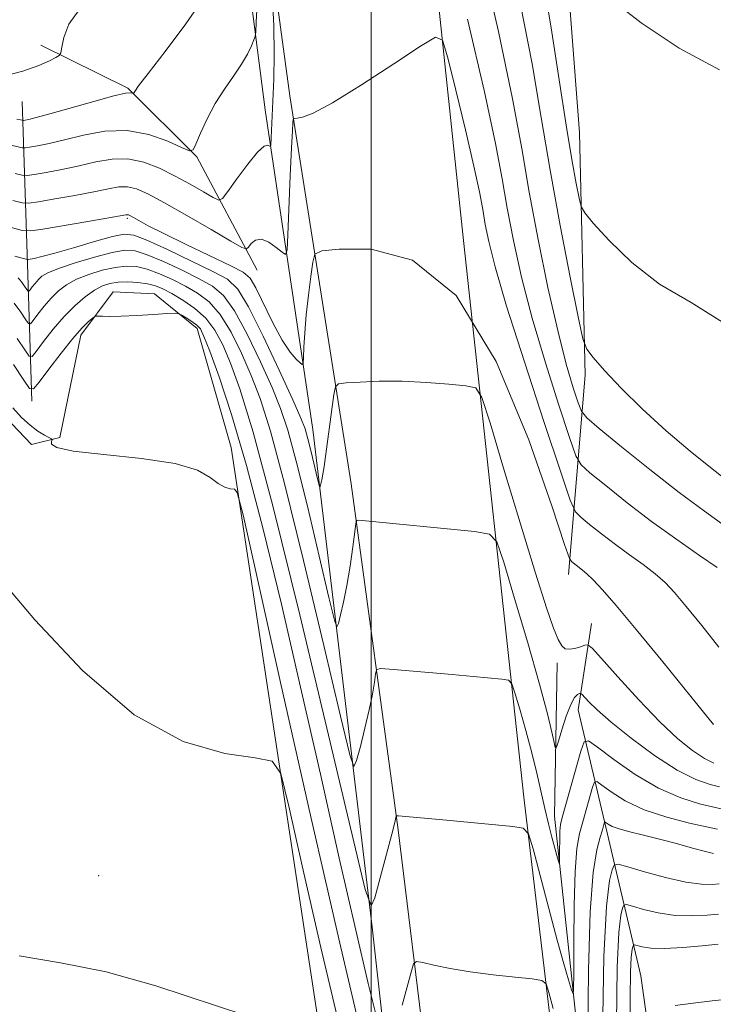
# Model space of a CAD drawing. Extents: x 2099800 to 2102700, y 334800 to 337700.
# Drawn here: x 2101436 to 2101563, y 335726 to 335907 of the extents above; entities that cross this region are included whole.
import ezdxf

# ---------------------------------------------------------------- set-up
doc = ezdxf.new("R2010")
doc.units = 0
doc.header["$MEASUREMENT"] = 0
for name, color, linetype, lineweight in [('32000', 7, 'Continuous', 0), ('DTM HARD BREAKLINE', 7, 'Continuous', 0), ('DTM SPOT ELEVATION', 2, 'Continuous', 13), ('INDEX CONTOUR', 41, 'Continuous', 13), ('INTERMEDIATE CONTOUR', 44, 'Continuous', 0)]:
    doc.layers.add(name, color=color, linetype=linetype, lineweight=lineweight)

msp = doc.modelspace()

# ---------------------------------------------------------------- linework, layer by layer
at = {"layer": '32000', "flags": 128}
msp.add_lwpolyline([(2101500, 335000), (2101500, 337500)], dxfattribs=at)
at = {"layer": 'DTM HARD BREAKLINE'}
for points in [[(2101572.16, 335372.07, 1010.62), (2101566.81, 335419.39, 1008.99), (2101557.11, 335514.11, 1003.73), (2101546.95, 335595.6, 997.88), (2101536.79, 335690.83, 990.86), (2101528.02, 335764.38, 985.6), (2101516.92, 335866.52, 978), (2101506.054, 335969.65, 972.605), (2101503.612, 335974.835, 972.605), (2101499.956, 336009.07, 971.389), (2101499.262, 336015.457, 971.46)], [(2101470.145, 335998.391, 971.296), (2101474.251, 335996.14, 971.513), (2101474.454, 335995.631, 971.532), (2101479.19, 335964.586, 972.837), (2101476.528, 335956.123, 972.426), (2101485.09, 335893.06, 975.66), (2101496.35, 335821.87, 981.51), (2101504.96, 335758.43, 986.19), (2101515.36, 335673.3, 992.62), (2101524.88, 335593.17, 998.42)], [(2101536.24, 335805.28, 978.58), (2101539.27, 335841.82, 970.4), (2101538.22, 335886.32, 966.89), (2101535.05, 335927.86, 965.72), (2101513.152, 335975.351, 967.223)], [(2101516.18, 335595.43, 997.88), (2101510.52, 335647.85, 993.2), (2101500.17, 335740.59, 986.19), (2101489.27, 335831.86, 979.17), (2101480.55, 335890.46, 973.32), (2101472.77, 335950.95, 967.47)], [(2101479.06, 335861.06, 976.83), (2101468.01, 335881.85, 972.15), (2101455.38, 335894.48, 969.81), (2101439.41, 335902.35, 967.47)], [(2101437.74, 335837.06, 988.52), (2101436.97, 335862.15, 980.34), (2101435.97, 335892, 968.64)], [(2101491.94, 335712.42, 994.37), (2101474.31, 335828.52, 989.69), (2101468.06, 335850.39, 988.52), (2101460.22, 335856.74, 987.35), (2101452.69, 335857.08, 987.35), (2101446.71, 335849.13, 988.52), (2101442.9, 335830.39, 989.69), (2101437.66, 335829.09, 990.86), (2101429.19, 335837.94, 990.86), (2101426.1, 335848.32, 990.86), (2101420.04, 335851.72, 992.03), (2101408.39, 335845.81, 992.03), (2101386.13, 335820.35, 993.2), (2101369.8, 335795.33, 995.54), (2101350.49, 335776, 996.71), (2101343.64, 335757.89, 997.88), (2101333.53, 335722.42, 1000.22)], [(2101540.45, 335796.26, 979.17), (2101537.99, 335780.44, 982.68), (2101543.33, 335757.89, 988.52), (2101549.48, 335731.61, 995.54), (2101556.44, 335681.89, 999.05), (2101559.35, 335613.49, 1001.39), (2101560.39, 335579.84, 1000.22), (2101563.14, 335542.41, 1000.22)], [(2101558.57, 335545.12, 999.64), (2101551.91, 335596.49, 996.13), (2101542.72, 335675.95, 990.28), (2101533.62, 335760.93, 983.26), (2101534.14, 335789.02, 980.34)]]:
    msp.add_polyline3d(points, dxfattribs=at)
at = {"layer": 'DTM SPOT ELEVATION'}
for p in [(2101455.27, 335870.56, 978.27), (2101450, 335750, 993)]:
    msp.add_point(p, dxfattribs=at)
at = {"layer": 'INDEX CONTOUR'}
for points in [[(2101469.6, 335911.546, 970), (2101465.987, 335906.267, 970), (2101462.193, 335901.186, 970), (2101459.093, 335897.177, 970), (2101457.328, 335894.862, 970), (2101456.622, 335893.872, 970), (2101456.416, 335893.497, 970), (2101456.357, 335893.484, 970), (2101456.234, 335893.536, 970), (2101455.915, 335893.608, 970), (2101454.94, 335893.513, 970), (2101452.769, 335893.033, 970), (2101449.13, 335892.044, 970), (2101441.041, 335889.727, 970), (2101438.537, 335889.051, 970), (2101437.172, 335888.726, 970), (2101436.522, 335888.604, 970), (2101436.199, 335888.556, 970), (2101435.972, 335888.568, 970), (2101435.647, 335888.649, 970), (2101434.984, 335888.784, 970)], [(2101564.844, 335822.862, 970), (2101562.273, 335824.871, 970), (2101558.561, 335827.888, 970), (2101554.149, 335831.633, 970), (2101549.724, 335835.632, 970), (2101545.883, 335839.439, 970), (2101542.846, 335842.694, 970), (2101540.744, 335845.069, 970), (2101539.58, 335846.56, 970), (2101538.87, 335848.497, 970), (2101538.002, 335852.539, 970), (2101536.533, 335859.81, 970), (2101534.679, 335869.287, 970), (2101532.819, 335879.414, 970), (2101531.198, 335889.075, 970), (2101529.523, 335898.932, 970), (2101527.368, 335910.09, 970)], [(2101562.85, 335770.651, 980), (2101561.136, 335771.515, 980), (2101558.981, 335772.947, 980), (2101556.302, 335775.127, 980), (2101552.998, 335778.24, 980), (2101549.113, 335782.28, 980), (2101545.27, 335786.475, 980), (2101542.238, 335789.86, 980), (2101540.546, 335791.723, 980), (2101539.764, 335792.352, 980), (2101539.218, 335792.287, 980), (2101538.393, 335792, 980), (2101537.37, 335791.7, 980), (2101536.385, 335791.529, 980), (2101535.61, 335791.634, 980), (2101534.964, 335792.18, 980), (2101534.299, 335793.342, 980), (2101533.448, 335795.41, 980), (2101532.159, 335799.161, 980), (2101530.156, 335805.487, 980), (2101527.339, 335814.701, 980), (2101524.301, 335824.77, 980), (2101521.807, 335833.081, 980), (2101520.334, 335837.706, 980), (2101519.191, 335839.469, 980), (2101517.401, 335839.881, 980), (2101514.255, 335840.177, 980), (2101510.132, 335840.496, 980), (2101505.68, 335840.7, 980), (2101501.496, 335840.694, 980), (2101497.96, 335840.55, 980), (2101495.403, 335840.384, 980), (2101494.014, 335840.213, 980), (2101493.434, 335839.662, 980), (2101493.167, 335838.257, 980), (2101491.354, 335825.082, 980), (2101491.14, 335823.684, 980), (2101490.944, 335822.638, 980), (2101490.776, 335821.895, 980), (2101490.653, 335821.42, 980), (2101490.57, 335821.238, 980), (2101490.439, 335821.602, 980), (2101490.147, 335822.823, 980), (2101488.985, 335827.727, 980), (2101488.384, 335830.16, 980), (2101487.878, 335831.947, 980), (2101487.108, 335833.939, 980), (2101485.619, 335837.297, 980), (2101483.147, 335842.707, 980), (2101480.207, 335848.947, 980), (2101477.513, 335854.322, 980), (2101475.516, 335857.598, 980), (2101473.619, 335859.41, 980), (2101470.97, 335860.854, 980), (2101467.042, 335862.756, 980), (2101462.624, 335864.844, 980), (2101458.836, 335866.576, 980), (2101456.429, 335867.52, 980), (2101454.694, 335867.697, 980), (2101452.55, 335867.237, 980), (2101449.257, 335866.306, 980), (2101445.409, 335865.185, 980), (2101441.937, 335864.189, 980), (2101439.565, 335863.558, 980), (2101438.175, 335863.238, 980), (2101437.447, 335863.103, 980), (2101437.054, 335863.053, 980), (2101436.666, 335863.099, 980), (2101435.952, 335863.286, 980), (2101434.619, 335863.652, 980)], [(2101498.868, 335718.04, 990), (2101494.437, 335736.815, 990), (2101488.95, 335760.782, 990), (2101483.39, 335785.445, 990), (2101478.954, 335805.27, 990), (2101476.487, 335816.221, 990), (2101475.436, 335820.27, 990), (2101474.903, 335820.886, 990), (2101474.155, 335820.987, 990), (2101473.126, 335821.286, 990), (2101471.918, 335821.943, 990), (2101470.478, 335823.041, 990), (2101468.13, 335824.36, 990), (2101464.045, 335825.601, 990), (2101457.846, 335826.541, 990), (2101450.976, 335827.255, 990), (2101445.333, 335827.892, 990), (2101442.319, 335828.556, 990), (2101441.356, 335829.185, 990), (2101441.368, 335829.669, 990), (2101441.445, 335829.946, 990), (2101441.318, 335830.129, 990), (2101440.874, 335830.374, 990), (2101440.039, 335830.823, 990), (2101438.864, 335831.552, 990), (2101437.434, 335832.623, 990), (2101435.849, 335834.07, 990), (2101434.277, 335835.821, 990)], [(2101563.842, 335748.488, 990), (2101562.602, 335748.385, 990), (2101560.618, 335748.422, 990), (2101557.751, 335748.805, 990), (2101554.034, 335749.651, 990), (2101550.179, 335750.704, 990), (2101547.069, 335751.62, 990), (2101545.336, 335752.087, 990), (2101544.603, 335751.952, 990), (2101544.243, 335751.097, 990), (2101543.76, 335749.118, 990), (2101543.193, 335744.432, 990), (2101542.714, 335735.173, 990), (2101542.452, 335720.546, 990)]]:
    msp.add_polyline3d(points, dxfattribs=at)
at = {"layer": 'INTERMEDIATE CONTOUR'}
for points in [[(2101564.976, 335814.138, 972), (2101561.146, 335816.842, 972), (2101556.499, 335820.294, 972), (2101551.158, 335824.483, 972), (2101545.949, 335828.697, 972), (2101541.865, 335832.048, 972), (2101539.596, 335833.971, 972), (2101538.592, 335835.185, 972), (2101537.992, 335836.731, 972), (2101537.091, 335839.508, 972), (2101535.81, 335843.862, 972), (2101534.227, 335849.994, 972), (2101532.439, 335857.898, 972), (2101530.63, 335866.72, 972), (2101529.006, 335875.394, 972), (2101527.625, 335883.41, 972), (2101525.964, 335892.477, 972), (2101523.356, 335904.859, 972), (2101519.43, 335921.73, 972)], [(2101564.481, 335851.546, 968), (2101558.7, 335855.126, 968), (2101552.924, 335858.49, 968), (2101547.804, 335862.458, 968), (2101543.669, 335866.493, 968), (2101540.763, 335869.719, 968), (2101539.192, 335871.573, 968), (2101538.512, 335872.751, 968), (2101538.142, 335874.263, 968), (2101537.598, 335877, 968), (2101536.801, 335881.374, 968), (2101535.767, 335887.681, 968), (2101534.515, 335895.998, 968), (2101533.051, 335905.545, 968), (2101531.379, 335915.321, 968)], [(2101481.843, 335911.894, 974), (2101482.156, 335905.97, 974), (2101482.225, 335900.653, 974), (2101482.115, 335896.082, 974), (2101481.571, 335884.029, 974), (2101481.501, 335883.75, 974), (2101481.025, 335884, 974), (2101480.362, 335883.794, 974), (2101479.165, 335882.723, 974), (2101477.357, 335880.517, 974), (2101475.354, 335877.817, 974), (2101473.692, 335875.487, 974), (2101472.717, 335874.211, 974), (2101472.021, 335873.938, 974), (2101471.008, 335874.433, 974), (2101469.229, 335875.467, 974), (2101466.818, 335876.835, 974), (2101464.057, 335878.336, 974), (2101461.185, 335879.764, 974), (2101458.277, 335880.897, 974), (2101455.362, 335881.506, 974), (2101452.455, 335881.449, 974), (2101449.502, 335880.921, 974), (2101446.434, 335880.204, 974), (2101443.265, 335879.538, 974), (2101440.354, 335878.997, 974), (2101438.142, 335878.615, 974), (2101436.872, 335878.429, 974), (2101435.979, 335878.475, 974), (2101434.697, 335878.795, 974)], [(2101563.919, 335897.825, 966), (2101556.541, 335901.791, 966), (2101549.538, 335906.451, 966), (2101543.541, 335911.181, 966)], [(2101479.071, 335909.917, 972), (2101478.926, 335906.579, 972), (2101478.821, 335904.811, 972), (2101478.702, 335903.96, 972), (2101478.466, 335903.298, 972), (2101478.017, 335902.233, 972), (2101477.283, 335900.717, 972), (2101476.197, 335898.843, 972), (2101474.737, 335896.689, 972), (2101473.066, 335894.281, 972), (2101471.395, 335891.632, 972), (2101469.905, 335888.825, 972), (2101468.698, 335886.211, 972), (2101467.848, 335884.212, 972), (2101467.319, 335883.154, 972), (2101466.639, 335882.995, 972), (2101465.226, 335883.598, 972), (2101462.661, 335884.756, 972), (2101459.189, 335885.983, 972), (2101455.218, 335886.722, 972), (2101451.135, 335886.584, 972), (2101447.221, 335885.85, 972), (2101443.737, 335884.966, 972), (2101440.901, 335884.294, 972), (2101438.763, 335883.862, 972), (2101437.332, 335883.61, 972), (2101436.535, 335883.493, 972), (2101435.975, 335883.522, 972), (2101433.719, 335884.081, 972)], [(2101446.413, 335908.833, 968), (2101444.52, 335906.186, 968), (2101443.602, 335903.783, 968), (2101443.244, 335901.97, 968), (2101443.058, 335900.965, 968), (2101442.78, 335900.476, 968), (2101442.165, 335900.083, 968), (2101440.98, 335899.453, 968), (2101439.015, 335898.592, 968), (2101436.062, 335897.595, 968), (2101432.058, 335896.551, 968)], [(2101563.516, 335806.528, 974), (2101560.273, 335808.753, 974), (2101556.07, 335811.664, 974), (2101551.452, 335814.99, 974), (2101546.954, 335818.426, 974), (2101543.039, 335821.552, 974), (2101540.155, 335823.912, 974), (2101538.537, 335825.369, 974), (2101537.562, 335827.043, 974), (2101536.393, 335830.369, 974), (2101534.427, 335836.324, 974), (2101531.965, 335844.053, 974), (2101529.543, 335852.245, 974), (2101527.588, 335859.807, 974), (2101526.101, 335866.533, 974), (2101524.977, 335872.436, 974), (2101524.041, 335877.843, 974), (2101522.825, 335884.326, 974), (2101520.792, 335893.772, 974), (2101517.655, 335907.134, 974)], [(2101563.769, 335791.902, 976), (2101560.648, 335795.925, 976), (2101557.823, 335799.395, 976), (2101555.679, 335801.934, 976), (2101553.931, 335803.795, 976), (2101552.13, 335805.391, 976), (2101549.934, 335807.061, 976), (2101547.43, 335808.854, 976), (2101544.809, 335810.75, 976), (2101542.275, 335812.686, 976), (2101540.07, 335814.446, 976), (2101538.446, 335815.776, 976), (2101537.477, 335816.766, 976), (2101536.531, 335818.901, 976), (2101534.797, 335824.007, 976), (2101531.763, 335833.139, 976), (2101528.12, 335844.245, 976), (2101524.859, 335854.495, 976), (2101522.735, 335861.715, 976), (2101521.57, 335866.345, 976), (2101520.949, 335869.478, 976), (2101520.48, 335872.181, 976), (2101519.873, 335875.423, 976), (2101518.856, 335880.146, 976), (2101517.288, 335886.827, 976), (2101515.526, 335894.078, 976), (2101514.055, 335900.045, 976), (2101513.093, 335903.261, 976), (2101511.79, 335903.81, 976), (2101509.029, 335902.16, 976), (2101504.14, 335898.895, 976), (2101498.246, 335895.044, 976), (2101492.916, 335891.748, 976), (2101489.364, 335889.866, 976), (2101487.383, 335889.124, 976), (2101486.406, 335888.969, 976), (2101485.939, 335888.925, 976), (2101485.757, 335888.836, 976), (2101485.703, 335888.624, 976), (2101485.645, 335888.103, 976), (2101485.542, 335886.645, 976), (2101485.378, 335883.511, 976), (2101485.149, 335878.365, 976), (2101484.702, 335867.534, 976), (2101484.56, 335864.804, 976), (2101484.297, 335863.977, 976), (2101483.689, 335864.347, 976), (2101482.598, 335865.25, 976), (2101481.231, 335866.195, 976), (2101479.882, 335866.735, 976), (2101478.795, 335866.566, 976), (2101478.003, 335865.949, 976), (2101477.486, 335865.291, 976), (2101477.109, 335864.97, 976), (2101476.27, 335865.261, 976), (2101474.249, 335866.414, 976), (2101470.631, 335868.527, 976), (2101466.204, 335871.092, 976), (2101462.064, 335873.453, 976), (2101459.044, 335875.085, 976), (2101456.947, 335876.009, 976), (2101455.32, 335876.38, 976), (2101453.72, 335876.34, 976), (2101451.776, 335875.996, 976), (2101449.13, 335875.443, 976), (2101445.629, 335874.781, 976), (2101441.945, 335874.131, 976), (2101438.952, 335873.621, 976), (2101437.208, 335873.364, 976), (2101435.983, 335873.428, 976), (2101434.22, 335873.867, 976)], [(2101562.816, 335777.728, 978), (2101558.64, 335782.883, 978), (2101553.497, 335789.208, 978), (2101548.611, 335795.168, 978), (2101544.942, 335799.55, 978), (2101542.427, 335802.441, 978), (2101540.743, 335804.254, 978), (2101539.595, 335805.369, 978), (2101538.79, 335806.045, 978), (2101537.597, 335806.945, 978), (2101536.736, 335807.64, 978), (2101536.418, 335808.164, 978), (2101535.501, 335810.759, 978), (2101533.199, 335817.646, 978), (2101528.93, 335829.943, 978), (2101522.926, 335844.34, 978), (2101515.621, 335856.422, 978), (2101507.595, 335862.895, 978), (2101500.004, 335864.951, 978), (2101494.148, 335864.907, 978), (2101490.933, 335864.604, 978), (2101489.678, 335863.987, 978), (2101489.308, 335862.53, 978), (2101488.945, 335859.89, 978), (2101488.506, 335856.472, 978), (2101488.104, 335852.867, 978), (2101487.829, 335849.6, 978), (2101487.669, 335846.924, 978), (2101487.584, 335845.027, 978), (2101487.523, 335844.026, 978), (2101487.362, 335843.776, 978), (2101486.966, 335844.06, 978), (2101486.222, 335844.748, 978), (2101485.124, 335846.044, 978), (2101483.691, 335848.235, 978), (2101481.988, 335851.417, 978), (2101478.828, 335857.835, 978), (2101477.785, 335859.596, 978), (2101476.526, 335860.68, 978), (2101474.258, 335861.848, 978), (2101466.034, 335865.8, 978), (2101461.953, 335867.792, 978), (2101459.11, 335869.234, 978), (2101457.379, 335870.161, 978), (2101455.811, 335871.044, 978), (2101455.481, 335871.201, 978), (2101455.275, 335871.252, 978), (2101454.985, 335871.23, 978), (2101447.993, 335870.024, 978), (2101439.763, 335868.627, 978), (2101437.545, 335868.301, 978), (2101435.985, 335868.382, 978), (2101433.746, 335868.94, 978)], [(2101563.898, 335766.3, 982), (2101562.177, 335766.717, 982), (2101559.6, 335767.633, 982), (2101556.172, 335769.36, 982), (2101552.016, 335772.052, 982), (2101547.731, 335775.208, 982), (2101544.034, 335778.167, 982), (2101541.475, 335780.399, 982), (2101539.92, 335781.909, 982), (2101538.635, 335783.301, 982), (2101538.41, 335783.451, 982), (2101538.201, 335783.41, 982), (2101537.847, 335783.229, 982), (2101537.322, 335782.661, 982), (2101536.633, 335781.382, 982), (2101535.81, 335779.24, 982), (2101534.994, 335776.776, 982), (2101534.349, 335774.698, 982), (2101533.984, 335773.59, 982), (2101533.782, 335773.517, 982), (2101533.572, 335774.417, 982), (2101533.17, 335776.331, 982), (2101532.358, 335779.715, 982), (2101530.907, 335785.131, 982), (2101528.732, 335792.707, 982), (2101526.329, 335800.844, 982), (2101524.337, 335807.509, 982), (2101523.089, 335811.22, 982), (2101521.703, 335812.677, 982), (2101518.992, 335813.132, 982), (2101497.734, 335815.187, 982), (2101497.384, 335815.137, 982), (2101497.188, 335814.586, 982), (2101496.975, 335813.066, 982), (2101496.616, 335810.3, 982), (2101496.123, 335806.786, 982), (2101495.549, 335803.221, 982), (2101494.95, 335800.19, 982), (2101494.401, 335797.854, 982), (2101493.986, 335796.266, 982), (2101493.708, 335795.643, 982), (2101493.26, 335796.883, 982), (2101492.261, 335801.049, 982), (2101490.479, 335808.622, 982), (2101488.297, 335817.767, 982), (2101486.249, 335826.063, 982), (2101484.706, 335831.756, 982), (2101483.377, 335835.729, 982), (2101481.807, 335839.529, 982), (2101479.682, 335844.27, 982), (2101477.252, 335849.323, 982), (2101474.905, 335853.628, 982), (2101472.891, 335856.423, 982), (2101470.892, 335858.137, 982), (2101468.451, 335859.495, 982), (2101465.294, 335861.049, 982), (2101461.884, 335862.635, 982), (2101458.871, 335863.914, 982), (2101456.672, 335864.617, 982), (2101454.785, 335864.732, 982), (2101452.473, 335864.32, 982), (2101449.261, 335863.473, 982), (2101445.715, 335862.411, 982), (2101442.655, 335861.388, 982), (2101440.691, 335860.593, 982), (2101439.598, 335859.955, 982), (2101438.934, 335859.34, 982), (2101438.347, 335858.657, 982), (2101437.822, 335857.99, 982), (2101437.43, 335857.467, 982), (2101437.205, 335857.197, 982), (2101437.046, 335857.216, 982), (2101436.814, 335857.543, 982), (2101436.409, 335858.161, 982), (2101435.861, 335858.929, 982), (2101435.233, 335859.675, 982)], [(2101564.208, 335762.285, 984), (2101560.272, 335763.197, 984), (2101556.801, 335764.268, 984), (2101552.732, 335766.038, 984), (2101548.447, 335768.567, 984), (2101544.509, 335771.309, 984), (2101541.516, 335773.564, 984), (2101539.858, 335774.724, 984), (2101539.075, 335774.544, 984), (2101538.495, 335772.87, 984), (2101535.039, 335760.687, 984), (2101534.756, 335759.404, 984), (2101534.645, 335758.188, 984), (2101534.597, 335756.522, 984), (2101534.58, 335754.688, 984), (2101534.575, 335752.34, 984), (2101534.547, 335752.122, 984), (2101534.471, 335752.327, 984), (2101534.321, 335752.824, 984), (2101534.071, 335753.692, 984), (2101533.69, 335755.068, 984), (2101533.166, 335757.041, 984), (2101532.539, 335759.513, 984), (2101531.868, 335762.344, 984), (2101530.428, 335768.807, 984), (2101529.51, 335772.567, 984), (2101528.398, 335776.663, 984), (2101527.276, 335780.548, 984), (2101526.383, 335783.548, 984), (2101525.828, 335785.197, 984), (2101525.213, 335785.845, 984), (2101524.008, 335786.048, 984), (2101518.69, 335786.56, 984), (2101514.856, 335786.913, 984), (2101510.593, 335787.291, 984), (2101503.381, 335787.909, 984), (2101501.651, 335788.013, 984), (2101500.979, 335787.774, 984), (2101500.787, 335786.987, 984), (2101500.585, 335785.488, 984), (2101500.228, 335783.284, 984), (2101499.66, 335780.422, 984), (2101498.867, 335777.051, 984), (2101498.016, 335773.727, 984), (2101497.319, 335771.109, 984), (2101496.844, 335770.047, 984), (2101496.08, 335772.164, 984), (2101494.375, 335779.274, 984), (2101491.334, 335792.2, 984), (2101487.61, 335807.807, 984), (2101484.115, 335821.967, 984), (2101481.535, 335831.564, 984), (2101479.645, 335837.518, 984), (2101477.995, 335841.762, 984), (2101476.218, 335845.832, 984), (2101474.297, 335849.698, 984), (2101472.298, 335852.935, 984), (2101470.267, 335855.248, 984), (2101468.165, 335856.863, 984), (2101465.931, 335858.136, 984), (2101463.544, 335859.341, 984), (2101461.143, 335860.425, 984), (2101458.906, 335861.254, 984), (2101456.939, 335861.72, 984), (2101455.061, 335861.824, 984), (2101453.023, 335861.593, 984), (2101450.666, 335861.063, 984), (2101448.204, 335860.305, 984), (2101445.947, 335859.398, 984), (2101444.121, 335858.399, 984), (2101442.632, 335857.27, 984), (2101441.301, 335855.954, 984), (2101440.007, 335854.448, 984), (2101438.85, 335852.977, 984), (2101437.983, 335851.824, 984), (2101437.487, 335851.23, 984), (2101437.136, 335851.274, 984), (2101436.627, 335851.993, 984), (2101435.734, 335853.355, 984), (2101434.524, 335855.049, 984)], [(2101563.532, 335758.527, 986), (2101558.396, 335759.656, 986), (2101554.235, 335760.725, 986), (2101550.073, 335762.113, 986), (2101546.628, 335763.748, 986), (2101544.043, 335765.36, 986), (2101542.319, 335766.629, 986), (2101541.394, 335767.276, 986), (2101540.958, 335767.175, 986), (2101540.634, 335766.24, 986), (2101538.816, 335759.899, 986), (2101538.222, 335757.724, 986), (2101537.746, 335754.991, 986), (2101537.414, 335750.778, 986), (2101537.239, 335744.607, 986), (2101537.176, 335737.819, 986), (2101537.17, 335732.199, 986), (2101537.156, 335729.126, 986), (2101537.053, 335728.315, 986), (2101536.77, 335729.077, 986), (2101536.227, 335730.877, 986), (2101535.37, 335733.826, 986), (2101534.151, 335738.196, 986), (2101532.594, 335743.978, 986), (2101529.7, 335754.932, 986), (2101528.886, 335757.654, 986), (2101527.92, 335758.721, 986), (2101525.97, 335759.047, 986), (2101513.807, 335760.196, 986), (2101504.994, 335760.969, 986), (2101504.655, 335760.972, 986), (2101504.598, 335760.908, 986), (2101504.553, 335760.677, 986), (2101504.333, 335759.782, 986), (2101503.771, 335757.623, 986), (2101500.652, 335745.953, 986), (2101499.98, 335744.452, 986), (2101498.899, 335747.446, 986), (2101496.489, 335757.499, 986), (2101492.189, 335775.779, 986), (2101486.922, 335797.847, 986), (2101481.981, 335817.87, 986), (2101478.363, 335831.372, 986), (2101475.913, 335839.308, 986), (2101474.182, 335843.994, 986), (2101472.754, 335847.395, 986), (2101471.342, 335850.074, 986), (2101469.69, 335852.242, 986), (2101467.642, 335854.073, 986), (2101465.437, 335855.59, 986), (2101463.411, 335856.777, 986), (2101461.795, 335857.634, 986), (2101460.403, 335858.216, 986), (2101458.941, 335858.593, 986), (2101457.205, 335858.823, 986), (2101455.338, 335858.915, 986), (2101453.574, 335858.865, 986), (2101452.069, 335858.653, 986), (2101450.693, 335858.199, 986), (2101449.239, 335857.408, 986), (2101447.551, 335856.205, 986), (2101445.666, 335854.586, 986), (2101443.667, 335852.568, 986), (2101441.666, 335850.239, 986), (2101439.877, 335847.965, 986), (2101438.537, 335846.181, 986), (2101437.77, 335845.262, 986), (2101437.226, 335845.331, 986), (2101436.439, 335846.443, 986), (2101435.058, 335848.549, 986)], [(2101501.079, 335723.633, 988), (2101499.47, 335730.241, 988), (2101497.172, 335740.022, 988), (2101494.159, 335753.217, 988), (2101490.676, 335768.607, 988), (2101487.041, 335784.61, 988), (2101483.523, 335799.824, 988), (2101480.212, 335813.551, 988), (2101477.148, 335825.275, 988), (2101474.393, 335834.588, 988), (2101472.082, 335841.523, 988), (2101470.37, 335846.227, 988), (2101469.324, 335848.938, 988), (2101468.659, 335850.288, 988), (2101468.001, 335851.005, 988), (2101467.087, 335851.674, 988), (2101466.076, 335852.319, 988), (2101465.238, 335852.821, 988), (2101464.699, 335853.092, 988), (2101464.014, 335853.163, 988), (2101462.599, 335853.097, 988), (2101460.089, 335852.95, 988), (2101457.015, 335852.783, 988), (2101454.134, 335852.654, 988), (2101452.04, 335852.604, 988), (2101450.701, 335852.611, 988), (2101449.926, 335852.638, 988), (2101449.513, 335852.639, 988), (2101449.227, 335852.529, 988), (2101448.822, 335852.212, 988), (2101448.083, 335851.575, 988), (2101446.91, 335850.418, 988), (2101445.237, 335848.525, 988), (2101443.09, 335845.835, 988), (2101440.874, 335842.928, 988), (2101439.091, 335840.539, 988), (2101438.053, 335839.296, 988), (2101437.316, 335839.388, 988), (2101436.252, 335840.892, 988), (2101434.382, 335843.743, 988)], [(2101494.843, 335719.545, 992), (2101490.777, 335736.839, 992), (2101487.361, 335751.798, 992), (2101484.897, 335762.776, 992), (2101483.412, 335768.729, 992), (2101481.814, 335771.026, 992), (2101478.734, 335771.632, 992), (2101473.157, 335772.388, 992), (2101465.487, 335774.617, 992), (2101456.485, 335779.51, 992), (2101447.003, 335787.619, 992), (2101438.266, 335796.923, 992), (2101431.591, 335804.756, 992)], [(2101562.816, 335754.089, 988), (2101561.324, 335754.419, 988), (2101558.952, 335755.059, 988), (2101555.999, 335755.886, 988), (2101552.881, 335756.732, 988), (2101549.973, 335757.46, 988), (2101547.47, 335758.068, 988), (2101545.53, 335758.59, 988), (2101544.25, 335759.047, 988), (2101543.507, 335759.425, 988), (2101542.931, 335759.827, 988), (2101542.84, 335759.806, 988), (2101542.774, 335759.613, 988), (2101542.423, 335758.41, 988), (2101542.013, 335757.045, 988), (2101541.405, 335754.761, 988), (2101540.736, 335750.578, 988), (2101540.184, 335743.365, 988), (2101539.88, 335732.692, 988), (2101539.771, 335720.948, 988)], [(2101563.744, 335742.969, 992), (2101561.672, 335742.759, 992), (2101558.896, 335742.612, 992), (2101555.783, 335742.713, 992), (2101552.691, 335743.172, 992), (2101549.964, 335743.816, 992), (2101547.939, 335744.396, 992), (2101546.832, 335744.695, 992), (2101546.364, 335744.608, 992), (2101546.134, 335744.062, 992), (2101545.825, 335742.771, 992), (2101545.463, 335739.602, 992), (2101545.157, 335733.21, 992), (2101544.992, 335722.906, 992)], [(2101563.647, 335737.451, 994), (2101560.739, 335737.133, 994), (2101557.174, 335736.803, 994), (2101553.814, 335736.62, 994), (2101551.349, 335736.693, 994), (2101549.75, 335736.927, 994), (2101548.328, 335737.302, 994), (2101548.124, 335737.264, 994), (2101548.024, 335737.027, 994), (2101547.89, 335736.466, 994), (2101547.732, 335735.087, 994), (2101547.599, 335732.306, 994), (2101547.532, 335727.642, 994), (2101547.552, 335721.028, 994)], [(2101477.166, 335724.317, 994), (2101460.484, 335729.773, 994), (2101451.374, 335732.342, 994), (2101442.983, 335734.034, 994), (2101435.405, 335735.321, 994)], [(2101533.395, 335725.611, 988), (2101532.617, 335728.553, 988), (2101532.107, 335730.158, 988), (2101531.316, 335730.807, 988), (2101529.567, 335731.056, 988), (2101526.419, 335731.365, 988), (2101522.377, 335731.81, 988), (2101518.183, 335732.368, 988), (2101514.481, 335733.002, 988), (2101511.521, 335733.616, 988), (2101509.457, 335734.094, 988), (2101508.331, 335734.277, 988), (2101507.776, 335733.82, 988), (2101507.314, 335732.33, 988), (2101505.663, 335726.227, 988)], [(2101565.47, 335727.367, 996), (2101562.596, 335727.039, 996), (2101559.079, 335726.617, 996), (2101555.787, 335726.178, 996)]]:
    msp.add_polyline3d(points, dxfattribs=at)

doc.saveas('drawing.dxf')
